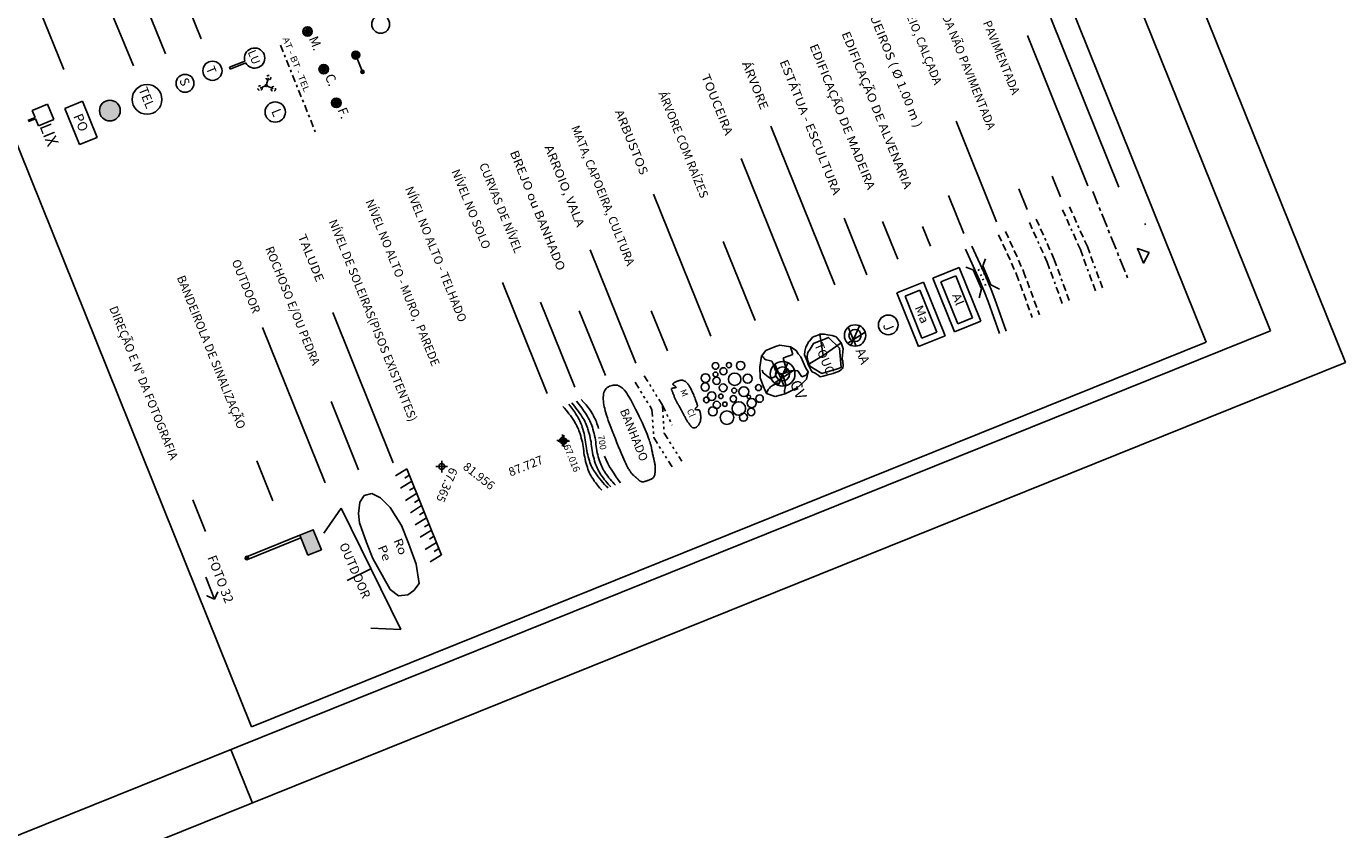
# Model space of a CAD drawing. Extents: x 175814 to 176120, y 1668610 to 1668985.
# Drawn here: x 176063 to 176120, y 1668664 to 1668699 of the extents above; entities that cross this region are included whole.
import ezdxf
from ezdxf.enums import TextEntityAlignment as Align

# ---------------------------------------------------------------- set-up
doc = ezdxf.new("R2010")
doc.units = 0
doc.header["$LTSCALE"] = 0.12
doc.header["$MEASUREMENT"] = 0
doc.header["$PDMODE"] = 34
doc.header["$PDSIZE"] = 0.25
for name, pattern in [('BORDA', [17.5, 5, -2.5, 5, -2.5, 0, -2.5]), ('DOT2', [0.125, 0, -0.125]), ('ELETRICO', [10, 5, -2.5, 0, -2.5]), ('HIDROGRAFIA', [15, 5, -2.5, 0, -2.5, 0, -2.5, 0, -2.5]), ('MEIO-FIO', [17.5, 10, -2.5, 2.5, -2.5]), ('OCULTA', [4.5, 3, -1.5]), ('TRACEJADA', [7.5, 5, -2.5])]:
    doc.linetypes.add(name, pattern=pattern)
for name, color, linetype in [('LEGENDA', 7, 'CONTINUOUS'), ('MOLD-P08V2', 14, 'CONTINUOUS'), ('SELO-P02V2', 7, 'CONTINUOUS'), ('SIT', 15, 'CONTINUOUS')]:
    doc.layers.add(name, color=color, linetype=linetype)
doc.styles.add('DIAGONAL', font='romans', dxfattribs={"width": 1.15})
doc.styles.add('ROMANS', font='romans')
doc.styles.add('ROMANT', font='romant')
doc.styles.add('STANDART', font='ROMANT.SHX')

# ---------------------------------------------------------------- blocks, each defined once
blk = doc.blocks.new('LEG-500')
at = {"layer": 'LEGENDA', "linetype": 'Continuous'}
for points in [[(71.95, 10.1), (71.95, 11.35), (70.08, 11.35), (70.08, 10.1)], [(28.92, 8.58, 1), (30.72, 8.58, 1)]]:
    blk.add_hatch(color=256, dxfattribs=at).paths.add_polyline_path(points)
at = {"layer": 'LEGENDA', "color": 9}
for p, q in [((0, 89.16), (83.91, 89.16)), ((83.91, 0), (83.91, 89.16)), ((0, 0), (83.91, 0))]:
    blk.add_line(p, q, dxfattribs=at)
at = {"layer": 'LEGENDA', "color": 1}
for p, q in [((72.4, 88.06), (72.52, 88.06)), ((69.93, 65.9), (69.93, 68.38)), ((69.93, 68.38), (74.94, 68.38)), ((74.94, 68.38), (74.94, 65.9)), ((74.94, 65.9), (69.93, 65.9)), ((33.32, 30.13), (34.88, 30.12)), ((28.73, 3.78), (27.3, 3.78)), ((27.3, 3.78), (27.3, 2.35)), ((28.73, 2.35), (28.73, 3.78)), ((27.3, 2.35), (27.96, 2.35)), ((27.96, 2.35), (27.96, 1.68)), ((28.07, 1.68), (28.07, 2.35)), ((28.07, 2.35), (28.73, 2.35))]:
    blk.add_line(p, q, dxfattribs=at)
at = {"layer": 'LEGENDA', "color": 7}
for p, q in [((52.86, 87.16), (68.64, 87.16)), ((53.5, 84.71), (67.52, 84.71)), ((70.48, 69.8), (70.48, 71.18)), ((70.48, 71.18), (74.39, 71.18)), ((74.39, 71.18), (74.39, 69.8)), ((65.44, 70.12), (67.27, 70.12)), ((74.39, 69.8), (70.48, 69.8)), ((70.48, 66.45), (70.48, 67.83)), ((70.48, 67.83), (74.39, 67.83)), ((74.39, 67.83), (74.39, 66.45)), ((63.75, 67.06), (67.27, 67.06)), ((74.39, 66.45), (70.48, 66.45)), ((62.23, 64.07), (67.53, 64.07)), ((54.11, 57.73), (67.39, 57.73)), ((54.12, 49.54), (67.4, 49.54)), ((59.14, 36.98), (67.08, 36.98)), ((56.34, 34.55), (66.7, 34.55)), ((53.26, 19.95), (67.28, 19.95)), ((9.6, 18.23), (27, 18.24)), ((60.34, 16.93), (66.72, 16.93)), ((10.17, 14.87), (27.06, 14.88)), ((74.3, 15.2), (72.82, 15.2)), ((52.19, 13.82), (66.68, 13.82)), ((11.94, 11.8), (27, 11.93)), ((19.43, 6.21), (25.02, 6.21))]:
    blk.add_line(p, q, dxfattribs=at)
at = {"layer": 'LEGENDA', "color": 9, "linetype": 'MEIO-FIO'}
blk.add_line((68.13, 84.92), (76.2, 84.92), dxfattribs=at)
at = {"layer": 'LEGENDA', "color": 3, "linetype": 'BORDA'}
for p, q in [((68.6, 82.55), (72.39, 82.7)), ((72.39, 82.7), (76.39, 82.57)), ((68.62, 81.9), (72.4, 82.04)), ((72.4, 82.04), (76.37, 81.91))]:
    blk.add_line(p, q, dxfattribs=at)
at = {"layer": 'LEGENDA'}
for p, q in [((65.59, 82.14), (67.52, 82.14)), ((65.54, 79.06), (67.46, 79.06)), ((58.07, 76.21), (67.46, 76.21)), ((63.79, 73.19), (67.33, 73.19)), ((68.62, 73.44), (71.57, 73.57)), ((70.54, 73.67), (70.07, 74.12)), ((70.54, 73.67), (72.33, 73.72)), ((71.57, 73.57), (72.33, 73.57)), ((72.33, 73.72), (72.96, 74.25)), ((72.33, 73.57), (72.72, 73.57)), ((72.72, 73.57), (73.62, 73.57)), ((73.62, 73.57), (76.56, 73.44)), ((68.65, 72.82), (71.59, 72.95)), ((70.56, 72.76), (70.12, 72.27)), ((70.56, 72.76), (72.35, 72.82)), ((71.59, 72.95), (72.33, 72.95)), ((72.33, 72.95), (72.72, 72.95)), ((72.35, 72.82), (73.01, 72.34)), ((72.72, 72.95), (73.59, 72.95)), ((73.59, 72.95), (76.53, 72.82)), ((52.47, 61.17), (67.27, 61.17)), ((73.53, 53.36), (72.02, 54.88)), ((73.21, 53.13), (72.81, 55.17)), ((73.79, 53.82), (71.72, 53.8)), ((60.18, 53.62), (67.57, 53.62)), ((63.42, 45.59), (67.17, 45.59)), ((56.55, 42.65), (67.13, 42.65)), ((61.09, 39.81), (67.13, 39.81)), ((72.58, 18.57), (74.23, 18.57)), ((62.7, 9.05), (66.45, 9.05)), ((63.77, 2.66), (66.72, 2.64))]:
    blk.add_line(p, q, dxfattribs=at)
at = {"layer": 'LEGENDA', "color": 250, "linetype": 'BORDA'}
for p, q in [((68.54, 79.48), (72.34, 79.62)), ((68.57, 78.82), (72.34, 78.97)), ((72.34, 79.62), (76.34, 79.49)), ((72.34, 78.97), (76.31, 78.84))]:
    blk.add_line(p, q, dxfattribs=at)
at = {"layer": 'LEGENDA', "color": 8, "linetype": 'TRACEJADA'}
for p, q in [((68.54, 76.62), (72.33, 76.77)), ((72.33, 76.77), (76.33, 76.64)), ((68.56, 75.96), (72.33, 76.11)), ((72.33, 76.11), (76.31, 75.98))]:
    blk.add_line(p, q, dxfattribs=at)
at = {"layer": 'LEGENDA', "linetype": 'OCULTA'}
for p, q in [((70.74, 73.45), (70.74, 73.68)), ((70.75, 73.12), (70.75, 73.29)), ((71.24, 73.47), (71.23, 73.69)), ((71.24, 73.14), (71.24, 73.31)), ((71.65, 73.49), (71.64, 73.7)), ((71.66, 73.16), (71.65, 73.32)), ((72.14, 73.51), (72.14, 73.71)), ((72.15, 73.18), (72.15, 73.34)), ((70.76, 72.78), (70.75, 72.96)), ((71.25, 72.79), (71.25, 72.98)), ((71.66, 72.8), (71.66, 72.99)), ((72.16, 72.81), (72.15, 73.01))]:
    blk.add_line(p, q, dxfattribs=at)
at = {"layer": 'LEGENDA', "color": 30}
for p, q in [((69.93, 71.73), (74.94, 71.73)), ((69.93, 69.25), (69.93, 71.73)), ((74.94, 71.73), (74.94, 69.25)), ((74.94, 69.25), (69.93, 69.25))]:
    blk.add_line(p, q, dxfattribs=at)
at = {"layer": 'LEGENDA', "color": 70}
for p, q in [((72.68, 60.51), (71.38, 61.83)), ((72.4, 60.32), (72.06, 62.08)), ((72.91, 60.91), (71.12, 60.89))]:
    blk.add_line(p, q, dxfattribs=at)
at = {"layer": 'LEGENDA', "color": 104}
for p, q in [((71.3, 55.94), (71.64, 56)), ((71.64, 56), (71.96, 56.12)), ((71.96, 56.12), (72.99, 56.15)), ((72.99, 56.15), (73.41, 56.22)), ((73.41, 56.22), (73.93, 55.84)), ((73.61, 55.95), (73.41, 56.22)), ((70.36, 54.81), (70.83, 55.61)), ((70.83, 55.61), (71.3, 55.94)), ((71.51, 55.54), (70.83, 55.61)), ((71.51, 55.21), (71.51, 55.54)), ((71.51, 54.94), (71.51, 55.21)), ((71.51, 54.66), (71.51, 54.94)), ((72.75, 54.1), (72.79, 54.87)), ((72.79, 54.87), (72.86, 55.14)), ((72.86, 55.14), (73, 55.41)), ((73, 55.41), (73.61, 55.54)), ((73.61, 55.54), (73.61, 55.95)), ((73.93, 55.84), (74.12, 55.47)), ((74.12, 55.47), (74.34, 54.81)), ((70.32, 54.4), (70.36, 54.81)), ((70.32, 53.87), (70.32, 54.4)), ((70.32, 53.52), (70.32, 53.87)), ((72.66, 54.53), (71.51, 54.66)), ((72.66, 53.92), (72.25, 53.65)), ((72.75, 54.1), (72.46, 53.65)), ((72.75, 54.1), (72.66, 54.53)), ((72.93, 54.06), (72.66, 53.92)), ((72.75, 54.1), (72.93, 54.06)), ((72.75, 54.1), (73.74, 53.99)), ((72.75, 54.1), (73.41, 53.51)), ((73.74, 53.99), (73.95, 53.85)), ((73.95, 53.85), (74.15, 53.72)), ((74.15, 53.72), (74.29, 53.65)), ((74.34, 54.81), (74.42, 53.65)), ((70.63, 52.97), (70.32, 53.52)), ((70.83, 53.11), (70.63, 52.97)), ((71.48, 52.49), (70.63, 52.97)), ((70.96, 53.11), (70.83, 53.11)), ((71.1, 53.24), (70.96, 53.11)), ((71.24, 53.45), (71.1, 53.24)), ((71.37, 53.65), (71.24, 53.45)), ((71.64, 53.65), (71.37, 53.65)), ((72.25, 53.65), (71.64, 53.65)), ((72.05, 52.57), (71.78, 52.57)), ((72.52, 52.84), (72.05, 52.57)), ((72.46, 53.65), (72.73, 53.38)), ((72.73, 52.97), (72.52, 52.84)), ((72.73, 53.38), (72.73, 52.97)), ((73.41, 53.51), (73.34, 53.38)), ((73.34, 53.38), (73.34, 53.24)), ((73.34, 53.24), (73.34, 52.91)), ((73.34, 52.91), (73.41, 52.7)), ((73.41, 52.7), (73.47, 52.57)), ((73.47, 52.57), (73.54, 52.43)), ((74.34, 52.77), (73.81, 52.16)), ((74.29, 53.65), (74.35, 53.65)), ((74.42, 53.65), (74.34, 52.77)), ((74.35, 53.65), (74.42, 53.65)), ((71.48, 52.49), (71.48, 52.49)), ((72.33, 52.18), (71.48, 52.49)), ((73.08, 52.15), (72.33, 52.18)), ((73.81, 52.16), (73.08, 52.15)), ((73.08, 52.15), (73.08, 52.15)), ((73.54, 52.43), (73.74, 52.23)), ((73.74, 52.23), (73.81, 52.16))]:
    blk.add_line(p, q, dxfattribs=at)
at = {"layer": 'LEGENDA', "color": 3}
for p, q in [((69.96, 45.7), (69.97, 45.75)), ((69.97, 45.75), (70, 45.79)), ((70, 45.79), (70.02, 45.84)), ((70.02, 45.84), (70.06, 45.89)), ((70.06, 45.89), (70.09, 45.93)), ((70.09, 45.93), (70.14, 45.97)), ((70.14, 45.97), (70.18, 46.01)), ((70.18, 46.01), (70.23, 46.05)), ((70.23, 46.05), (70.29, 46.08)), ((70.29, 46.08), (70.35, 46.11)), ((70.35, 46.11), (70.41, 46.14)), ((70.41, 46.14), (70.47, 46.16)), ((70.47, 46.16), (70.54, 46.18)), ((70.54, 46.18), (70.61, 46.2)), ((70.61, 46.2), (70.68, 46.21)), ((70.68, 46.21), (70.76, 46.22)), ((70.76, 46.22), (70.84, 46.23)), ((70.84, 46.23), (70.93, 46.24)), ((70.93, 46.24), (71.01, 46.25)), ((71.01, 46.25), (71.1, 46.25)), ((71.1, 46.25), (71.2, 46.26)), ((71.2, 46.26), (71.29, 46.26)), ((71.29, 46.26), (71.39, 46.27)), ((71.39, 46.27), (71.49, 46.27)), ((71.49, 46.27), (71.59, 46.27)), ((71.59, 46.27), (71.7, 46.27)), ((71.7, 46.27), (71.8, 46.27)), ((71.8, 46.27), (71.91, 46.27)), ((71.91, 46.27), (72.01, 46.27)), ((72.01, 46.27), (72.11, 46.26)), ((72.11, 46.26), (72.2, 46.26)), ((72.2, 46.26), (72.29, 46.26)), ((72.29, 46.26), (72.36, 46.25)), ((72.36, 46.25), (72.43, 46.24)), ((72.43, 46.24), (72.48, 46.24)), ((72.48, 46.24), (72.52, 46.23)), ((72.52, 46.23), (72.55, 46.22)), ((72.55, 46.22), (72.57, 46.21)), ((72.57, 46.21), (72.59, 46.2)), ((72.59, 46.2), (72.6, 46.19)), ((72.6, 46.19), (72.61, 46.17)), ((72.61, 46.17), (72.62, 46.16)), ((72.62, 46.16), (72.63, 46.14)), ((72.63, 46.14), (72.64, 46.12)), ((72.64, 46.12), (72.65, 46.1)), ((72.65, 46.1), (72.66, 46.07)), ((72.66, 46.07), (72.67, 46.05)), ((72.67, 46.05), (72.68, 46.03)), ((72.68, 46.03), (72.69, 46.01)), ((72.69, 46.01), (72.7, 45.99)), ((72.7, 45.99), (72.71, 45.97)), ((72.71, 45.97), (72.72, 45.96)), ((72.72, 45.96), (72.73, 45.95)), ((72.73, 45.95), (72.73, 45.93)), ((72.73, 45.93), (72.74, 45.93)), ((72.74, 45.93), (72.75, 45.92)), ((72.75, 45.92), (72.76, 45.91)), ((72.75, 45.92), (72.75, 45.92)), ((72.76, 45.91), (72.77, 45.91)), ((72.76, 45.91), (72.76, 45.91)), ((72.77, 45.91), (72.78, 45.92)), ((72.78, 45.92), (72.79, 45.93)), ((72.78, 45.92), (72.78, 45.92)), ((72.79, 45.93), (72.8, 45.95)), ((72.8, 45.95), (72.81, 45.96)), ((72.81, 45.96), (72.82, 45.98)), ((72.82, 45.98), (72.83, 46)), ((72.83, 46), (72.84, 46.03)), ((72.84, 46.03), (72.85, 46.06)), ((72.85, 46.06), (72.87, 46.08)), ((72.87, 46.08), (72.88, 46.11)), ((72.88, 46.11), (72.89, 46.14)), ((72.89, 46.14), (72.9, 46.16)), ((72.9, 46.16), (72.91, 46.18)), ((72.91, 46.18), (72.92, 46.2)), ((72.92, 46.2), (72.93, 46.22)), ((72.93, 46.22), (72.94, 46.23)), ((72.94, 46.23), (72.95, 46.23)), ((72.95, 46.23), (72.97, 46.24)), ((72.97, 46.24), (72.99, 46.24)), ((72.99, 46.24), (73.01, 46.24)), ((73.01, 46.24), (73.05, 46.24)), ((73.05, 46.24), (73.1, 46.23)), ((73.1, 46.23), (73.15, 46.23)), ((73.15, 46.23), (73.21, 46.22)), ((73.21, 46.22), (73.27, 46.21)), ((73.27, 46.21), (73.34, 46.2)), ((73.34, 46.2), (73.41, 46.18)), ((73.41, 46.18), (73.48, 46.16)), ((73.48, 46.16), (73.55, 46.14)), ((73.55, 46.14), (73.62, 46.11)), ((73.62, 46.11), (73.69, 46.08)), ((73.69, 46.08), (73.75, 46.04)), ((73.75, 46.04), (73.82, 46.01)), ((73.82, 46.01), (73.88, 45.96)), ((73.88, 45.96), (73.93, 45.92)), ((73.93, 45.92), (73.98, 45.87)), ((73.98, 45.87), (74.03, 45.83)), ((74.03, 45.83), (74.07, 45.78)), ((74.07, 45.78), (74.11, 45.72)), ((74.11, 45.72), (74.14, 45.67)), ((69.93, 45.51), (69.94, 45.56)), ((69.93, 45.47), (69.93, 45.51)), ((69.93, 45.42), (69.93, 45.47)), ((69.93, 45.38), (69.93, 45.42)), ((69.93, 45.33), (69.93, 45.38)), ((69.93, 45.29), (69.93, 45.33)), ((69.93, 45.25), (69.93, 45.29)), ((69.93, 45.21), (69.93, 45.25)), ((69.94, 45.18), (69.93, 45.21)), ((69.94, 45.61), (69.95, 45.65)), ((69.94, 45.56), (69.94, 45.61)), ((69.94, 45.14), (69.94, 45.18)), ((69.94, 45.11), (69.94, 45.14)), ((69.95, 45.09), (69.94, 45.11)), ((69.95, 45.65), (69.96, 45.7)), ((69.95, 45.06), (69.95, 45.09)), ((69.96, 45.04), (69.95, 45.06)), ((69.97, 45.03), (69.96, 45.04)), ((69.98, 45.01), (69.97, 45.03)), ((69.98, 44.99), (69.98, 45.01)), ((69.99, 44.98), (69.98, 44.99)), ((70, 44.97), (69.99, 44.98)), ((70, 44.96), (70, 44.97)), ((70.01, 44.95), (70, 44.96)), ((70.01, 44.95), (70.01, 44.95)), ((70.02, 44.94), (70.01, 44.95)), ((70.03, 44.94), (70.02, 44.94)), ((70.04, 44.94), (70.03, 44.94)), ((70.06, 44.95), (70.04, 44.94)), ((70.08, 44.96), (70.06, 44.95)), ((70.1, 44.97), (70.08, 44.96)), ((70.13, 44.98), (70.1, 44.97)), ((70.15, 45), (70.13, 44.98)), ((70.18, 45.02), (70.15, 45)), ((70.22, 45.04), (70.18, 45.02)), ((70.25, 45.06), (70.22, 45.04)), ((70.27, 45.08), (70.25, 45.06)), ((70.3, 45.09), (70.27, 45.08)), ((70.32, 45.1), (70.3, 45.09)), ((70.34, 45.11), (70.32, 45.1)), ((70.33, 44.78), (70.34, 44.82)), ((70.33, 44.76), (70.33, 44.78)), ((70.33, 44.73), (70.33, 44.76)), ((70.33, 44.71), (70.33, 44.73)), ((70.33, 44.7), (70.33, 44.71)), ((70.33, 44.69), (70.33, 44.7)), ((70.34, 44.68), (70.33, 44.69)), ((70.36, 45.12), (70.34, 45.11)), ((70.34, 44.82), (70.35, 44.85)), ((70.35, 44.68), (70.34, 44.68)), ((70.35, 44.89), (70.36, 44.92)), ((70.35, 44.85), (70.35, 44.89)), ((70.36, 44.68), (70.35, 44.68)), ((70.37, 45.12), (70.36, 45.12)), ((70.36, 44.92), (70.37, 44.96)), ((70.37, 44.68), (70.36, 44.68)), ((70.38, 45.12), (70.37, 45.12)), ((70.37, 44.99), (70.38, 45.02)), ((70.37, 44.96), (70.37, 44.99)), ((70.39, 44.67), (70.37, 44.68)), ((70.39, 45.12), (70.38, 45.12)), ((70.38, 45.05), (70.39, 45.07)), ((70.38, 45.02), (70.38, 45.05)), ((70.39, 45.12), (70.39, 45.12)), ((70.39, 45.12), (70.39, 45.12)), ((70.4, 45.12), (70.39, 45.12)), ((70.39, 45.08), (70.4, 45.09)), ((70.39, 45.07), (70.39, 45.08)), ((70.41, 44.67), (70.39, 44.67)), ((70.4, 45.11), (70.4, 45.12)), ((70.4, 45.1), (70.4, 45.11)), ((70.4, 45.09), (70.4, 45.1)), ((70.43, 44.67), (70.41, 44.67)), ((70.46, 44.67), (70.43, 44.67)), ((70.49, 44.67), (70.46, 44.67)), ((70.53, 44.67), (70.49, 44.67)), ((70.57, 44.67), (70.53, 44.67)), ((70.62, 44.67), (70.57, 44.67)), ((70.68, 44.67), (70.62, 44.67)), ((70.74, 44.66), (70.68, 44.67)), ((70.8, 44.66), (70.74, 44.66)), ((70.87, 44.66), (70.8, 44.66)), ((70.94, 44.66), (70.87, 44.66)), ((71.01, 44.66), (70.94, 44.66)), ((71.08, 44.66), (71.01, 44.66)), ((71.15, 44.66), (71.08, 44.66)), ((71.22, 44.66), (71.15, 44.66)), ((71.28, 44.66), (71.22, 44.66)), ((71.34, 44.67), (71.28, 44.66)), ((71.4, 44.67), (71.34, 44.67)), ((71.47, 44.68), (71.4, 44.67)), ((71.53, 44.69), (71.47, 44.68)), ((71.59, 44.69), (71.53, 44.69)), ((71.65, 44.7), (71.59, 44.69)), ((71.72, 44.71), (71.65, 44.7)), ((71.79, 44.72), (71.72, 44.71)), ((71.85, 44.72), (71.79, 44.72)), ((71.92, 44.73), (71.85, 44.72)), ((72, 44.74), (71.92, 44.73)), ((72.07, 44.75), (72, 44.74)), ((72.15, 44.76), (72.07, 44.75)), ((72.22, 44.77), (72.15, 44.76)), ((72.3, 44.78), (72.22, 44.77)), ((72.38, 44.79), (72.3, 44.78)), ((72.46, 44.79), (72.38, 44.79)), ((72.54, 44.8), (72.46, 44.79)), ((72.62, 44.81), (72.54, 44.8)), ((72.7, 44.82), (72.62, 44.81)), ((72.78, 44.83), (72.7, 44.82)), ((72.86, 44.84), (72.78, 44.83)), ((72.93, 44.84), (72.86, 44.84)), ((73.01, 44.85), (72.93, 44.84)), ((73.08, 44.86), (73.01, 44.85)), ((73.15, 44.86), (73.08, 44.86)), ((73.22, 44.87), (73.15, 44.86)), ((73.28, 44.88), (73.22, 44.87)), ((73.34, 44.89), (73.28, 44.88)), ((73.41, 44.9), (73.34, 44.89)), ((73.46, 44.91), (73.41, 44.9)), ((73.52, 44.92), (73.46, 44.91)), ((73.58, 44.93), (73.52, 44.92)), ((73.63, 44.95), (73.58, 44.93)), ((73.68, 44.96), (73.63, 44.95)), ((73.73, 44.97), (73.68, 44.96)), ((73.78, 44.99), (73.73, 44.97)), ((73.83, 45), (73.78, 44.99)), ((73.88, 45.01), (73.83, 45)), ((73.92, 45.02), (73.88, 45.01)), ((73.97, 45.03), (73.92, 45.02)), ((74.01, 45.05), (73.97, 45.03)), ((74.05, 45.06), (74.01, 45.05)), ((74.09, 45.08), (74.05, 45.06)), ((74.12, 45.1), (74.09, 45.08)), ((74.15, 45.12), (74.12, 45.1)), ((74.14, 45.67), (74.17, 45.62)), ((74.18, 45.14), (74.15, 45.12)), ((74.17, 45.62), (74.2, 45.57)), ((74.2, 45.17), (74.18, 45.14)), ((74.2, 45.57), (74.22, 45.51)), ((74.22, 45.21), (74.2, 45.17)), ((74.22, 45.51), (74.23, 45.46)), ((74.23, 45.24), (74.22, 45.21)), ((74.23, 45.46), (74.24, 45.41)), ((74.24, 45.28), (74.23, 45.24)), ((74.24, 45.41), (74.25, 45.37)), ((74.25, 45.32), (74.24, 45.28)), ((74.25, 45.37), (74.25, 45.32))]:
    blk.add_line(p, q, dxfattribs=at)
at = {"layer": 'LEGENDA', "color": 4, "linetype": 'HIDROGRAFIA'}
for p, q in [((68.42, 42.92), (71.36, 43.43)), ((71.36, 43.43), (73.28, 43.56)), ((71.36, 43.43), (73.67, 42.66)), ((68.65, 41.97), (71.39, 42.45)), ((71.39, 42.45), (73.7, 41.68)), ((73.67, 42.66), (76.49, 43.17)), ((73.7, 41.68), (76.73, 42.23))]:
    blk.add_line(p, q, dxfattribs=at)
at = {"layer": 'LEGENDA', "color": 4, "linetype": 'TRACEJADA'}
for p, q in [((70.83, 41.15), (70.5, 41.12)), ((71.17, 41.17), (70.83, 41.15)), ((71.52, 41.19), (71.17, 41.17)), ((71.85, 41.21), (71.52, 41.19)), ((72.18, 41.23), (71.85, 41.21)), ((72.48, 41.24), (72.18, 41.23)), ((72.75, 41.25), (72.48, 41.24)), ((72.99, 41.25), (72.75, 41.25)), ((73.21, 41.25), (72.99, 41.25)), ((73.4, 41.25), (73.21, 41.25)), ((73.57, 41.25), (73.4, 41.25)), ((73.72, 41.24), (73.57, 41.25)), ((73.85, 41.24), (73.72, 41.24)), ((73.96, 41.23), (73.85, 41.24)), ((74.05, 41.22), (73.96, 41.23)), ((74.13, 41.22), (74.05, 41.22)), ((74.2, 41.21), (74.13, 41.22)), ((74.27, 41.2), (74.2, 41.21)), ((74.33, 41.19), (74.27, 41.2)), ((74.39, 41.18), (74.33, 41.19)), ((74.45, 41.17), (74.39, 41.18)), ((74.52, 41.15), (74.45, 41.17)), ((74.59, 41.14), (74.52, 41.15)), ((74.68, 41.12), (74.59, 41.14)), ((68.15, 40.03), (68.14, 39.91)), ((68.17, 40.13), (68.15, 40.03)), ((68.2, 40.23), (68.17, 40.13)), ((68.24, 40.32), (68.2, 40.23)), ((68.28, 40.4), (68.24, 40.32)), ((68.33, 40.48), (68.28, 40.4)), ((68.4, 40.54), (68.33, 40.48)), ((68.46, 40.61), (68.4, 40.54)), ((68.54, 40.67), (68.46, 40.61)), ((68.63, 40.72), (68.54, 40.67)), ((68.72, 40.78), (68.63, 40.72)), ((68.83, 40.82), (68.72, 40.78)), ((68.95, 40.87), (68.83, 40.82)), ((69.09, 40.91), (68.95, 40.87)), ((69.26, 40.95), (69.09, 40.91)), ((69.44, 40.99), (69.26, 40.95)), ((69.66, 41.02), (69.44, 40.99)), ((69.91, 41.06), (69.66, 41.02)), ((70.19, 41.09), (69.91, 41.06)), ((70.5, 41.12), (70.19, 41.09)), ((74.77, 41.11), (74.68, 41.12)), ((74.86, 41.09), (74.77, 41.11)), ((74.95, 41.07), (74.86, 41.09)), ((75.04, 41.06), (74.95, 41.07)), ((75.13, 41.04), (75.04, 41.06)), ((75.22, 41.03), (75.13, 41.04)), ((75.3, 41.02), (75.22, 41.03)), ((75.38, 41.01), (75.3, 41.02)), ((75.45, 41), (75.38, 41.01)), ((75.52, 40.99), (75.45, 41)), ((75.59, 40.97), (75.52, 40.99)), ((75.66, 40.96), (75.59, 40.97)), ((75.73, 40.95), (75.66, 40.96)), ((75.8, 40.93), (75.73, 40.95)), ((75.87, 40.92), (75.8, 40.93)), ((75.94, 40.9), (75.87, 40.92)), ((76.02, 40.87), (75.94, 40.9)), ((76.09, 40.85), (76.02, 40.87)), ((76.17, 40.82), (76.09, 40.85)), ((76.24, 40.79), (76.17, 40.82)), ((76.32, 40.76), (76.24, 40.79)), ((76.39, 40.73), (76.32, 40.76)), ((76.47, 40.7), (76.39, 40.73)), ((76.54, 40.67), (76.47, 40.7)), ((76.6, 40.63), (76.54, 40.67)), ((76.67, 40.6), (76.6, 40.63)), ((76.72, 40.56), (76.67, 40.6)), ((76.78, 40.52), (76.72, 40.56)), ((76.82, 40.47), (76.78, 40.52)), ((76.86, 40.42), (76.82, 40.47)), ((76.89, 40.37), (76.86, 40.42)), ((76.91, 40.31), (76.89, 40.37)), ((76.93, 40.25), (76.91, 40.31)), ((76.94, 40.18), (76.93, 40.25)), ((76.95, 40.12), (76.94, 40.18)), ((76.95, 40.05), (76.95, 40.12)), ((76.95, 39.98), (76.95, 40.05)), ((68.14, 39.91), (68.14, 39.8)), ((68.14, 39.8), (68.16, 39.68)), ((68.16, 39.68), (68.18, 39.57)), ((68.18, 39.57), (68.22, 39.45)), ((68.22, 39.45), (68.28, 39.34)), ((68.28, 39.34), (68.36, 39.24)), ((68.36, 39.24), (68.45, 39.15)), ((68.45, 39.15), (68.56, 39.07)), ((68.56, 39.07), (68.69, 39)), ((68.69, 39), (68.82, 38.93)), ((68.82, 38.93), (68.97, 38.88)), ((68.97, 38.88), (69.13, 38.82)), ((76.09, 38.85), (76.13, 38.87)), ((76.13, 38.87), (76.17, 38.89)), ((76.17, 38.89), (76.21, 38.91)), ((76.21, 38.91), (76.25, 38.93)), ((76.25, 38.93), (76.29, 38.95)), ((76.29, 38.95), (76.32, 38.97)), ((76.32, 38.97), (76.35, 38.98)), ((76.35, 38.98), (76.38, 39)), ((76.38, 39), (76.42, 39.02)), ((76.42, 39.02), (76.45, 39.03)), ((76.45, 39.03), (76.48, 39.05)), ((76.48, 39.05), (76.51, 39.06)), ((76.51, 39.06), (76.54, 39.08)), ((76.54, 39.08), (76.57, 39.09)), ((76.57, 39.09), (76.6, 39.1)), ((76.6, 39.1), (76.63, 39.12)), ((76.63, 39.12), (76.66, 39.13)), ((76.66, 39.13), (76.7, 39.15)), ((76.7, 39.15), (76.73, 39.17)), ((76.73, 39.17), (76.75, 39.19)), ((76.75, 39.19), (76.78, 39.21)), ((76.78, 39.21), (76.81, 39.23)), ((76.81, 39.23), (76.83, 39.26)), ((76.83, 39.26), (76.85, 39.29)), ((76.85, 39.29), (76.87, 39.33)), ((76.87, 39.33), (76.89, 39.36)), ((76.89, 39.36), (76.91, 39.41)), ((76.91, 39.41), (76.92, 39.45)), ((76.92, 39.45), (76.93, 39.5)), ((76.93, 39.5), (76.94, 39.55)), ((76.94, 39.61), (76.95, 39.66)), ((76.94, 39.55), (76.94, 39.61)), ((76.95, 39.92), (76.95, 39.98)), ((76.95, 39.85), (76.95, 39.92)), ((76.95, 39.79), (76.95, 39.85)), ((76.95, 39.72), (76.95, 39.79)), ((76.95, 39.66), (76.95, 39.72)), ((69.13, 38.82), (69.29, 38.78)), ((69.29, 38.78), (69.45, 38.74)), ((69.45, 38.74), (69.61, 38.71)), ((69.61, 38.71), (69.78, 38.68)), ((69.78, 38.68), (69.96, 38.65)), ((69.96, 38.65), (70.15, 38.63)), ((70.15, 38.63), (70.36, 38.61)), ((70.36, 38.61), (70.6, 38.6)), ((70.6, 38.6), (70.86, 38.58)), ((70.86, 38.58), (71.15, 38.58)), ((71.15, 38.58), (71.47, 38.57)), ((71.47, 38.57), (71.82, 38.56)), ((71.82, 38.56), (72.19, 38.56)), ((72.19, 38.56), (72.56, 38.56)), ((72.56, 38.56), (72.93, 38.56)), ((72.93, 38.56), (73.29, 38.56)), ((73.29, 38.56), (73.64, 38.56)), ((73.64, 38.56), (73.95, 38.57)), ((73.95, 38.57), (74.23, 38.57)), ((74.23, 38.57), (74.47, 38.58)), ((74.47, 38.58), (74.68, 38.59)), ((74.68, 38.59), (74.87, 38.6)), ((74.87, 38.6), (75.02, 38.61)), ((75.02, 38.61), (75.16, 38.62)), ((75.16, 38.62), (75.28, 38.63)), ((75.28, 38.63), (75.38, 38.65)), ((75.38, 38.65), (75.47, 38.66)), ((75.47, 38.66), (75.56, 38.67)), ((75.56, 38.67), (75.63, 38.69)), ((75.63, 38.69), (75.69, 38.7)), ((75.69, 38.7), (75.75, 38.72)), ((75.75, 38.72), (75.81, 38.73)), ((75.81, 38.73), (75.86, 38.75)), ((75.86, 38.75), (75.91, 38.77)), ((75.91, 38.77), (75.95, 38.79)), ((75.95, 38.79), (76, 38.81)), ((76, 38.81), (76.04, 38.83)), ((76.04, 38.83), (76.09, 38.85))]:
    blk.add_line(p, q, dxfattribs=at)
at = {"layer": 'LEGENDA', "color": 1, "linetype": 'ELETRICO'}
blk.add_line((30.1, 24.4), (38.17, 24.4), dxfattribs=at)
at = {"layer": 'LEGENDA', "linetype": 'Continuous'}
blk.add_line((32.87, 21.95), (32.32, 22.38), dxfattribs=at)
at = {"layer": 'LEGENDA', "color": 2}
for p, q in [((30.21, 21.04), (30.21, 19.58)), ((30.37, 19.58), (30.37, 21.04)), ((30.21, 19.58), (30.37, 19.58)), ((28.19, 6.69), (31.56, 6.69)), ((28.19, 5.04), (28.19, 6.69)), ((31.56, 5.04), (31.56, 6.69)), ((28.19, 5.04), (31.56, 5.04))]:
    blk.add_line(p, q, dxfattribs=at)
at = {"layer": 'LEGENDA', "color": 15}
for p, q in [((68.21, 20.83), (68.42, 19.7)), ((68.79, 20.83), (68.88, 20.37)), ((69.36, 20.83), (69.56, 19.7)), ((69.94, 20.83), (70.02, 20.37)), ((70.5, 20.83), (70.7, 19.7)), ((71.08, 20.83), (71.16, 20.37)), ((71.64, 20.83), (71.85, 19.7)), ((72.22, 20.83), (72.31, 20.37)), ((72.79, 20.83), (72.99, 19.7)), ((73.37, 20.83), (73.45, 20.37)), ((73.93, 20.83), (74.14, 19.7)), ((74.51, 20.83), (74.6, 20.37)), ((75.08, 20.83), (75.28, 19.7)), ((75.66, 20.83), (75.74, 20.37)), ((76.24, 20.83), (76.44, 19.7))]:
    blk.add_line(p, q, dxfattribs=at)
at = {"layer": 'LEGENDA', "color": 15, "linetype": 'Continuous'}
blk.add_line((68.21, 20.83), (76.28, 20.83), dxfattribs=at)
at = {"layer": 'LEGENDA', "color": 13}
for p, q in [((70.78, 18.25), (72.58, 18.57)), ((74.23, 18.57), (76.18, 18.49)), ((76.18, 18.49), (77.83, 18.1)), ((68.98, 16.53), (69.06, 17.23)), ((69.06, 17.23), (69.69, 17.78)), ((69.69, 17.78), (70.78, 18.25)), ((77.83, 18.1), (78.22, 17.47)), ((78.22, 17.47), (78.37, 16.84)), ((69.37, 15.98), (68.98, 16.53)), ((78.14, 16.06), (77.36, 15.59)), ((78.37, 16.84), (78.14, 16.06)), ((70.24, 15.51), (69.37, 15.98)), ((71.02, 15.28), (70.24, 15.51)), ((72.82, 15.2), (71.02, 15.28)), ((75.95, 15.43), (74.3, 15.2)), ((77.36, 15.59), (75.95, 15.43))]:
    blk.add_line(p, q, dxfattribs=at)
at = {"layer": 'LEGENDA', "color": 4, "linetype": 'Continuous'}
for p, q in [((80.92, 15.15), (69.26, 14.29)), ((80.92, 15.15), (79.83, 12.78)), ((69.26, 14.29), (70.7, 12.1)), ((75.26, 12.44), (75.09, 14.72))]:
    blk.add_line(p, q, dxfattribs=at)
at = {"layer": 'LEGENDA'}
blk.add_lwpolyline([(74.85, 87.47), (74.17, 86.66), (75.53, 86.66)], close=True, dxfattribs=at)
at = {"layer": 'LEGENDA', "color": 11}
for points in [[(72.57, 57.95), (70.77, 58.37), (70.77, 58.27), (70.77, 57.93), (70.77, 57.69), (70.97, 57.35), (71.01, 57.26), (71.35, 56.82), (71.64, 56.63), (71.94, 56.48), (72.52, 56.48), (72.61, 56.48), (72.83, 56.44), (72.57, 57.95), (72.83, 56.44), (73.33, 56.51), (73.55, 56.53), (73.75, 56.72), (74.01, 56.91), (74.19, 57.02), (74.24, 57.29), (74.28, 57.58), (74.32, 57.93), (74.35, 58.17), (74.36, 58.4), (74.36, 58.67), (74.33, 58.94), (74.24, 59.08), (74.18, 59.14), (74.1, 59.21), (73.68, 59.35), (73.52, 59.35), (73.41, 59.38), (72.7, 59.78), (72.14, 59.81), (72.57, 57.95), (72.14, 59.81), (71.5, 59.59), (71.28, 59.31), (71.05, 58.96), (70.91, 58.75), (70.77, 58.37)], [(72.52, 59.51), (71.31, 58.96), (71.31, 58.52), (71.31, 57.94), (71.31, 57.55), (71.65, 57.12), (71.84, 56.83), (72.13, 56.63), (72.42, 56.54), (73.01, 56.54), (73.98, 57.26), (74.02, 57.65), (74.12, 58.67), (74.12, 59.01), (72.52, 59.51), (72.52, 59.51), (72.52, 59.51)]]:
    blk.add_lwpolyline(points, dxfattribs=at)
at = {"layer": 'LEGENDA', "color": 15}
for points in [[(76.26, 36.63, -0.03656), (75.01, 36.25, -0.073312), (73.85, 36.16, -0.051307), (72.38, 36.41, 0.050624), (70.9, 36.67, 0.063032), (69.73, 36.61, 0.038316), (68.26, 36.22)], [(76.27, 37.06, -0.03766), (74.98, 36.66, -0.073312), (73.82, 36.57, -0.051307), (72.36, 36.83, 0.050624), (70.87, 37.09, 0.063032), (69.7, 37.02, 0.037329), (68.27, 36.65, 0.037329)], [(76.25, 35.81, -0.032914), (75.12, 35.47, -0.073312), (73.96, 35.38, -0.051307), (72.49, 35.63, 0.050624), (71.01, 35.89, 0.063032), (69.84, 35.83, 0.0416), (68.25, 35.4, 0.0416)], [(68.26, 35.94, -0.029044), (69.38, 36.21, -0.063032), (70.55, 36.28, -0.050624), (72.03, 36.02, 0.051307), (73.49, 35.76, 0.073312), (74.65, 35.85, 0.047112), (76.26, 36.38)]]:
    blk.add_lwpolyline(points, format="xyb", dxfattribs=at)
at = {"layer": 'LEGENDA', "color": 200}
for points in [[(68.28, 37.09), (68.6, 37.21), (68.88, 37.3), (69.12, 37.38), (69.34, 37.43), (69.53, 37.48), (69.7, 37.51), (69.86, 37.53), (70.01, 37.55), (70.15, 37.56), (70.3, 37.57), (70.44, 37.58), (70.58, 37.58), (70.72, 37.58), (70.87, 37.57), (71.02, 37.56), (71.18, 37.55)], [(73.6, 37.13), (73.95, 37.13), (74.28, 37.15), (74.62, 37.19), (74.95, 37.25), (75.27, 37.32), (75.6, 37.39), (75.93, 37.47), (76.26, 37.55)]]:
    blk.add_lwpolyline(points, dxfattribs=at)
at = {"layer": 'LEGENDA', "linetype": 'Continuous'}
for points in [[(32.87, 21.95), (33.37, 22.41)], [(32.87, 21.95), (32.87, 21.37)]]:
    blk.add_lwpolyline(points, dxfattribs=at)
blk.add_lwpolyline([(71.95, 10.1), (71.95, 11.35), (70.08, 11.35), (70.08, 10.1)], close=True, dxfattribs=at)
at = {"layer": 'LEGENDA', "color": 3, "linetype": 'Continuous'}
blk.add_lwpolyline([(70.33, 10.1), (70.08, 10.1), (70.08, 5.1), (70.33, 5.1), (70.33, 10.1), (70.2, 10.1)], dxfattribs=at)
at = {"layer": 'LEGENDA', "color": 16, "linetype": 'Continuous'}
blk.add_lwpolyline([(70.41, 1.19), (72.45, 1.17), (71.94, 0.67), (72.45, 1.17), (71.96, 1.67)], dxfattribs=at)
blk.add_circle((72.23, 64.17), 0.85, dxfattribs=at)
at = {"layer": 'LEGENDA', "color": 70}
for radius in [0.927, 0.525]:
    blk.add_circle((72.01, 61.16), radius, dxfattribs=at)
at = {"layer": 'LEGENDA'}
for radius in [1.07, 0.608]:
    blk.add_circle((72.75, 54.1), radius, dxfattribs=at)
at = {"layer": 'LEGENDA', "color": 104}
for centre, radius in [((72, 51.14), 0.398), ((73.07, 51.72), 0.262), ((73.99, 51.45), 0.32), ((70.31, 50.07), 0.223), ((70.72, 50.99), 0.357), ((71.63, 50.07), 0.536), ((72.92, 50.41), 0.426), ((73.5, 50.64), 0.157), ((74.1, 50.67), 0.392), ((74.79, 50.34), 0.326), ((69.94, 48.97), 0.289), ((70.62, 49.43), 0.308), ((71.94, 48.87), 0.338), ((72.52, 49.67), 0.217), ((73.16, 49.33), 0.278), ((74.11, 49.46), 0.586), ((74.97, 49.55), 0.347), ((70.59, 47.77), 0.38), ((70.62, 48.69), 0.206), ((71.17, 48.57), 0.316), ((72.24, 47.68), 0.371), ((72.55, 48.41), 0.196), ((73.11, 47.8), 0.315), ((73.32, 48.48), 0.194), ((74.46, 48.21), 0.585), ((71.3, 47.45), 0.357), ((72.37, 47.13), 0.245), ((73.5, 47.28), 0.388)]:
    blk.add_circle(centre, radius, dxfattribs=at)
at = {"layer": 'LEGENDA', "color": 31, "linetype": 'Continuous'}
for centre, radius in [((31.65, 33.13), 0.776), ((30.06, 15.5), 0.776), ((30.12, 11.93), 1.29)]:
    blk.add_circle(centre, radius, dxfattribs=at)
at = {"layer": 'LEGENDA', "color": 1}
for centre, radius in [((33.32, 30.13), 0.35), ((33.32, 30.13), 0.288), ((33.32, 30.13), 0.227), ((33.32, 30.13), 0.165), ((33.32, 30.13), 0.103), ((33.34, 30.1), 0.0412), ((34.88, 30.12), 0.144), ((34.9, 30.1), 0.0824), ((34.9, 30.1), 0.0206), ((29.87, 27.02), 0.412), ((33.42, 27.1), 0.412), ((33.42, 27.1), 0.35), ((36.53, 27.02), 0.412), ((29.87, 27.02), 0.35), ((29.87, 27.02), 0.227), ((29.87, 27.02), 0.165), ((29.87, 27.02), 0.103), ((29.89, 27), 0.0412), ((33.42, 27.1), 0.227), ((33.42, 27.1), 0.165), ((33.42, 27.1), 0.103), ((33.44, 27.07), 0.0412), ((36.53, 27.02), 0.35), ((36.53, 27.02), 0.227), ((36.53, 27.02), 0.165), ((36.53, 27.02), 0.103), ((36.55, 27), 0.0412)]:
    blk.add_circle(centre, radius, dxfattribs=at)
at = {"layer": 'LEGENDA', "linetype": 'DOT2'}
for centre in [(32.32, 22.38), (33.37, 22.41), (32.87, 21.37)]:
    blk.add_circle(centre, 0.2, dxfattribs=at)
at = {"layer": 'LEGENDA', "color": 1, "linetype": 'Continuous'}
for radius in [0.0856, 0.0485]:
    blk.add_circle((32.87, 21.95), radius, dxfattribs=at)
at = {"layer": 'LEGENDA', "color": 2}
blk.add_circle((35.29, 21.82), 0.879, dxfattribs=at)
at = {"layer": 'LEGENDA', "color": 5}
blk.add_circle((29.94, 18.11), 0.832, dxfattribs=at)
at = {"layer": 'LEGENDA', "linetype": 'Continuous'}
blk.add_circle((29.82, 8.58), 0.9, dxfattribs=at)
at = {"layer": 'LEGENDA', "color": 6, "linetype": 'Continuous'}
blk.add_circle((70.2, 5.1), 0.156, dxfattribs=at)
at = {"layer": 'LEGENDA', "color": 2}
blk.add_arc((30.29, 21.91), 0.876, 275.2429, 264.7571, dxfattribs=at)
at = {"layer": 'LEGENDA', "color": 15, "linetype": 'Continuous'}
for p in [(71.06, 34.35, 40.04), (70.97, 34.27, 67.02)]:
    blk.add_point(p, dxfattribs=at)
at = {"layer": 'LEGENDA', "color": 70, "linetype": 'Continuous'}
blk.add_point((69.16, 23.71), dxfattribs=at)
at = {"layer": 'LEGENDA'}
for s, height, style, p in [('ESTRADA  PAVIMENTADA', 0.7413, 'ROMANS', (46.18, 81.55)), ('ESTRADA NÃO PAVIMENTADA', 0.7413, 'ROMANS', (46.12, 78.47)), ('PASEIO, CALÇADA', 0.7413, 'ROMANS', (46.12, 75.62)), ('GV', 0.965, 'ROMANT', (73.69, 54.38)), ('ÁRVORE COM RAÍZES', 0.7413, 'ROMANS', (46.19, 53.19)), ('MATA, CAPOEIRA, CULTURA', 0.7413, 'ROMANS', (46.11, 45.08)), ('BANDEIROLA DE SINALIZAÇÃO', 0.7413, 'ROMANS', (45.39, 8.54)), ('DIREÇÃO E N° DA FOTOGRAFIA', 0.7413, 'ROMANS', (45.66, 2.12))]:
    blk.add_text(s, height=height, rotation=0, dxfattribs=dict(at, style=style)).set_placement(p)
at = {"layer": 'LEGENDA', "style": 'DIAGONAL', "width": 1.15}
for s, p in [('BUEIROS ( %%C 1.00 m )', (46.1, 72.66)), ('BREJO ou BANHADO', (46.12, 39.35))]:
    blk.add_text(s, height=0.7413, rotation=0, dxfattribs=at).set_placement(p)
at = {"layer": 'LEGENDA', "color": 7, "style": 'DIAGONAL', "width": 1.15}
for s, height, p in [('Al', 0.741, (72.43, 70.51)), ('EDIFICAÇÃO DE ALVENARIA', 0.7413, (54.61, 70.12)), ('EDIFICAÇÃO DE MADEIRA', 0.7413, (54.02, 67.14)), ('Ma', 0.741, (72.47, 67.12)), ('ESTÁTUA - ESCULTURA', 0.7413, (53.83, 64.22))]:
    blk.add_text(s, height=height, rotation=0, dxfattribs=at).set_placement(p, align=Align.MIDDLE)
at = {"layer": 'LEGENDA', "color": 16, "linetype": 'Continuous', "style": 'STANDART'}
for s, height, rotation, p in [('J', 0.85, 359.985, (72.07, 63.71)), ('FOTO 32', 0.8, 359.2133, (68.87, 1.94))]:
    blk.add_text(s, height=height, rotation=rotation, dxfattribs=at).set_placement(p)
at = {"layer": 'LEGENDA', "style": 'DIAGONAL', "width": 1.15}
for s, height, p in [('ÁRVORE', 0.741, (48.69, 61.15)), ('ARROIO, VALA', 0.7413, (50.59, 42.58))]:
    blk.add_text(s, height=height, rotation=0, dxfattribs=at).set_placement(p, align=Align.MIDDLE)
at = {"layer": 'LEGENDA', "color": 70, "style": 'ROMANT'}
blk.add_text('AA', height=0.824, rotation=0, dxfattribs=at).set_placement((73.92, 61), align=Align.MIDDLE)
at = {"layer": 'LEGENDA', "color": 11, "style": 'ROMANT'}
blk.add_text('TOUC', height=0.772, rotation=0, dxfattribs=at).set_placement((72.85, 57.87), align=Align.MIDDLE)
at = {"layer": 'LEGENDA', "color": 7, "style": 'DIAGONAL', "width": 1.15}
for s, p in [('TOUCEIRA', (46.19, 57.2)), ('ARBUSTOS', (46.24, 49.1)), ('TALUDE', (45.99, 19.6))]:
    blk.add_text(s, height=0.741, rotation=0, dxfattribs=at).set_placement(p)
at = {"layer": 'LEGENDA', "color": 2}
for s, height, style, p in [('M', 0.556, 'ROMANS', (71.09, 45.51)), ('Cl', 0.556, 'ROMANS', (72.92, 45.42)), ('L', 0.824, 'ROMANT', (35.39, 21.82)), ('PO', 0.824, 'STANDART', (29.84, 5.76)), ('^ ', 0.824, 'STANDART', (30.41, 6.33))]:
    blk.add_text(s, height=height, rotation=0, dxfattribs=dict(at, style=style)).set_placement(p, align=Align.MIDDLE)
at = {"layer": 'LEGENDA', "color": 4, "style": 'ROMANT'}
blk.add_text('BANHADO', height=0.741, rotation=0, dxfattribs=at).set_placement((72.84, 40.1), align=Align.MIDDLE)
at = {"layer": 'LEGENDA', "color": 15, "style": 'ROMANS'}
blk.add_text('700', height=0.556, rotation=348.2525, dxfattribs=at).set_placement((72.4, 37.31), align=Align.MIDDLE)
at = {"layer": 'LEGENDA', "color": 7, "style": 'ROMANS'}
for s, height, p in [('CURVAS DE NÍVEL', 0.7413, (46.13, 36.47)), ('NÍVEL NO SOLO', 0.7413, (45.75, 34.04)), ('NÍVEL NO ALTO - TELHADO', 0.7413, (45.63, 29.76)), ('NÍVEL NO ALTO - MURO,  PAREDE', 0.7413, (45.38, 26.16)), ('NÍVEL DE SOLEIRAS(PISOS EXISTENTES)', 0.7413, (45.81, 22.56)), ('ROCHOSO E/OU PEDRA', 0.7413, (45.92, 16.58)), ('OUTDOOR', 0.741, (45.88, 13.47))]:
    blk.add_text(s, height=height, rotation=0, dxfattribs=at).set_placement(p)
at = {"layer": 'LEGENDA', "color": 15, "linetype": 'Continuous', "style": 'STANDART'}
blk.add_text('67.016', height=0.6, rotation=360, dxfattribs=at).set_placement((71.44, 34.14, 67.02))
at = {"layer": 'LEGENDA', "color": 1, "linetype": 'Continuous', "style": 'STANDART'}
blk.add_text('87.727', height=0.75, rotation=90, dxfattribs=at).set_placement((72.2, 28.92))
at = {"layer": 'LEGENDA', "color": 1}
for s, height, style, p in [('M.', 0.824, 'STANDART', (30.46, 26.88)), ('C.', 0.824, 'STANDART', (34.01, 26.95)), ('F.', 0.824, 'STANDART', (37.12, 26.88)), ('LIX', 1.03, 'ROMANT', (28.8, 2.41))]:
    blk.add_text(s, height=height, rotation=0, dxfattribs=dict(at, style=style)).set_placement(p)
at = {"layer": 'LEGENDA', "color": 4, "linetype": 'Continuous', "style": 'STANDART'}
blk.add_text('81.956', height=0.75, rotation=30, dxfattribs=at).set_placement((69.96, 25.3))
at = {"layer": 'LEGENDA', "color": 1, "style": 'DIAGONAL', "width": 1.15}
blk.add_text('AT - BT - TEL', height=0.556, rotation=0, dxfattribs=at).set_placement((29.62, 24.77))
at = {"layer": 'LEGENDA', "color": 70, "linetype": 'Continuous', "style": 'STANDART'}
blk.add_text('67.365', height=0.75, rotation=314.9544, dxfattribs=at).set_placement((69.44, 24.38))
at = {"layer": 'LEGENDA', "color": 2, "style": 'ROMANT'}
blk.add_text('LU', height=0.721, rotation=0, dxfattribs=at).set_placement((29.57, 21.54))
at = {"layer": 'LEGENDA', "color": 5, "style": 'ROMANT'}
blk.add_text('T', height=0.772, rotation=0, dxfattribs=at).set_placement((29.52, 17.66))
at = {"layer": 'LEGENDA', "color": 13, "style": 'DIAGONAL', "width": 1.15}
for s, p in [('Ro', (74.25, 17.72)), ('Pe', (74.25, 16.23))]:
    blk.add_text(s, height=0.741, rotation=0, dxfattribs=at).set_placement(p, align=Align.MIDDLE)
at = {"layer": 'LEGENDA', "color": 31, "linetype": 'Continuous', "style": 'STANDART'}
for s, p in [('S', (29.61, 15.13)), ('TEL', (29.03, 11.56))]:
    blk.add_text(s, height=0.791, rotation=360, dxfattribs=at).set_placement(p)
at = {"layer": 'LEGENDA', "color": 4, "linetype": 'Continuous', "style": 'STANDART'}
blk.add_text('OUTDOOR', height=0.772, rotation=1.6358, dxfattribs=at).set_placement((74.7, 13.28), align=Align.MIDDLE)

msp = doc.modelspace()

# ---------------------------------------------------------------- linework, layer by layer
at = {"layer": 'MOLD-P08V2'}
for q in [(175998.957, 1668978.224), (175936.251, 1668613.341)]:
    msp.add_line((176116.693, 1668686.054), q, dxfattribs=at)
at = {"layer": 'SELO-P02V2'}
for p, q in [((175998.94, 1668984.955), (176119.946, 1668684.67)), ((175934.867, 1668610.088), (176119.946, 1668684.67)), ((176071.669, 1668667.911), (176072.604, 1668665.592))]:
    msp.add_line(p, q, dxfattribs=at)

# ---------------------------------------------------------------- block references
at = {"layer": 'SIT', "linetype": 'Continuous', "xscale": 0.5, "yscale": 0.5, "zscale": 0.5, "rotation": 291.9480239299529}
msp.add_blockref('LEG-500', (176056.882, 1668707.812), dxfattribs=at)

doc.saveas('drawing.dxf')
